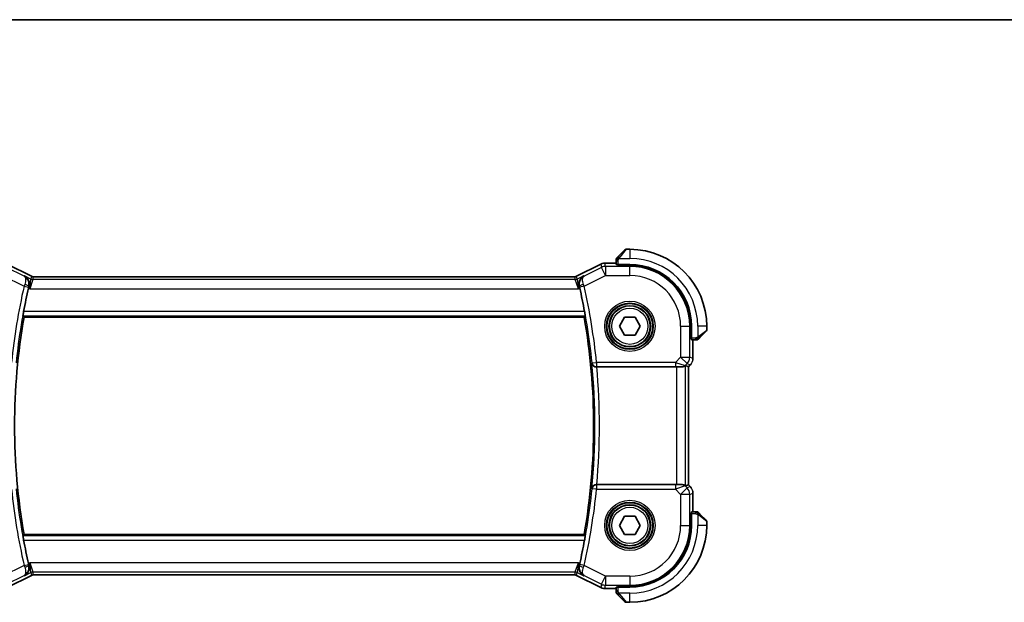
# Model space of a CAD drawing. Units: millimetres. Extents: x 0 to 2190, y 0 to 422.
# Drawn here: x 629 to 738, y 357 to 422 of the extents above; entities that cross this region are included whole.
import ezdxf

# ---------------------------------------------------------------- set-up
doc = ezdxf.new("R2010")
doc.units = ezdxf.units.MM
for name, color, linetype, lineweight in [('Border (ISO)', 7, 'Continuous', 35), ('Visible (ISO)', 7, 'Continuous', 35), ('Visible Narrow (ISO)', 7, 'Continuous', 25)]:
    doc.layers.add(name, color=color, linetype=linetype, lineweight=lineweight)

# ---------------------------------------------------------------- blocks, each defined once
blk = doc.blocks.new('図面枠 tk図枠')
at = {"layer": 'Border (ISO)'}
blk.add_line((14.5, 289), (405.5, 289), dxfattribs=at)

msp = doc.modelspace()

# ---------------------------------------------------------------- linework, layer by layer
at = {"layer": 'Visible (ISO)'}
for p, q in [((696.2929, 396.1303), (695.8758, 396.1303)), ((695.0407, 395.378), (695.7344, 396.0717)), ((627.4974, 394.4963), (630.1808, 393.1546)), ((690.4051, 393.1546), (693.0885, 394.4963)), ((693.0885, 394.4963), (693.0885, 394.4963)), ((693.5357, 394.6019), (693.5357, 394.6019)), ((693.5357, 394.6019), (694.7929, 394.6019)), ((694.7929, 394.8759), (694.7929, 394.4573)), ((696.2929, 394.4503), (694.9929, 394.4503)), ((694.9929, 394.3509), (694.9929, 394.4503)), ((696.2929, 394.3509), (694.9929, 394.3509)), ((695.0929, 394.4503), (695.0929, 394.3509)), ((630.1808, 393.1546), (630.1808, 393.1546)), ((630.4041, 393.1019), (630.4041, 393.1019)), ((630.4041, 393.1019), (690.1818, 393.1019)), ((690.1818, 393.1019), (690.1818, 393.1019)), ((690.4051, 393.1546), (690.4051, 393.1546)), ((629.3435, 388.6303), (691.2424, 388.6303)), ((695.1382, 387.6303), (695.7156, 388.6303)), ((695.7156, 388.6303), (696.8703, 388.6303)), ((696.8703, 388.6303), (697.4476, 387.6303)), ((695.7156, 386.6303), (695.1382, 387.6303)), ((697.4476, 387.6303), (696.8703, 386.6303)), ((703.0136, 386.3303), (703.0136, 387.6303)), ((703.1129, 386.3303), (703.1129, 387.6303)), ((704.7929, 387.2131), (704.7929, 387.6303)), ((696.8703, 386.6303), (695.7156, 386.6303)), ((703.0136, 386.4303), (703.1129, 386.4303)), ((703.1129, 386.3303), (703.0136, 386.3303)), ((704.7344, 387.0717), (704.0407, 386.378)), ((703.1199, 386.1303), (703.5386, 386.1303)), ((703.2645, 386.1303), (703.2645, 384.0562)), ((692.5981, 383.1303), (692.6156, 383.1303)), ((692.5981, 383.1303), (692.5981, 383.1303)), ((692.6156, 383.1303), (701.3346, 383.1303)), ((702.0413, 383.1303), (701.3346, 383.1303)), ((702.0413, 383.1303), (702.0524, 383.1303)), ((702.4425, 383.2755), (702.764, 383.1423)), ((702.7645, 383.1421), (702.764, 383.1423)), ((702.9717, 383.3492), (702.7645, 383.1421)), ((702.7645, 383.1421), (702.7645, 370.1185)), ((702.9717, 383.3492), (702.9717, 383.3492)), ((692.6156, 370.1303), (692.5981, 370.1303)), ((692.5981, 370.1303), (692.5981, 370.1303)), ((701.3346, 370.1303), (692.6156, 370.1303)), ((701.3346, 370.1303), (702.0413, 370.1303)), ((702.0524, 370.1303), (702.0413, 370.1303)), ((702.4425, 369.9852), (702.764, 370.1183)), ((702.7645, 370.1185), (702.764, 370.1183)), ((702.7645, 370.1185), (702.9717, 369.9114)), ((702.9717, 369.9114), (702.9717, 369.9114)), ((703.2645, 369.2044), (703.2645, 367.1303)), ((703.0136, 365.6303), (703.0136, 366.9303)), ((703.0136, 366.9303), (703.1129, 366.9303)), ((703.1129, 366.8303), (703.0136, 366.8303)), ((703.1129, 365.6303), (703.1129, 366.9303)), ((703.5386, 367.1303), (703.1199, 367.1303)), ((704.0407, 366.8826), (704.7344, 366.1889)), ((695.1382, 365.6303), (695.7156, 366.6303)), ((695.7156, 364.6303), (695.1382, 365.6303)), ((695.7156, 366.6303), (696.8703, 366.6303)), ((696.8703, 366.6303), (697.4476, 365.6303)), ((697.4476, 365.6303), (696.8703, 364.6303)), ((704.7929, 365.6303), (704.7929, 366.0475)), ((691.2424, 364.6303), (629.3435, 364.6303)), ((696.8703, 364.6303), (695.7156, 364.6303)), ((630.1808, 360.106), (627.4974, 358.7643)), ((630.1808, 360.106), (630.1808, 360.106)), ((630.4041, 360.1587), (630.4041, 360.1587)), ((690.1818, 360.1587), (630.4041, 360.1587)), ((690.1818, 360.1587), (690.1818, 360.1587)), ((690.4051, 360.106), (690.4051, 360.106)), ((693.0885, 358.7643), (690.4051, 360.106)), ((693.0885, 358.7643), (693.0885, 358.7643)), ((693.5357, 358.6587), (693.5357, 358.6587)), ((694.7929, 358.6587), (693.5357, 358.6587)), ((694.7929, 358.8033), (694.7929, 358.3847)), ((694.9929, 358.8103), (694.9929, 358.9097)), ((694.9929, 358.9097), (696.2929, 358.9097)), ((694.9929, 358.8103), (696.2929, 358.8103)), ((695.0929, 358.9097), (695.0929, 358.8103)), ((695.7344, 357.1889), (695.0407, 357.8826)), ((695.8758, 357.1303), (696.2929, 357.1303))]:
    msp.add_line(p, q, dxfattribs=at)
for centre in [(696.2929, 387.6303), (696.2929, 365.6303)]:
    msp.add_circle(centre, 2.25, dxfattribs=at)
for centre, radius, start, end in [((695.8758, 395.9303), 0.2, 90, 135), ((696.2929, 387.6303), 8.5, 0, 90), ((694.9929, 395.0475), 0.2, 157.5, 180), ((694.9929, 395.0475), 0.2, 135, 157.421915), ((696.2929, 387.6303), 6.82, 0, 90), ((696.2929, 387.6303), 6.7206, 0, 90), ((697.3554, 376.6303), 69.2196, 167.29618, 169.478356), ((623.2304, 376.6303), 69.2196, 10.521644, 12.70382), ((697.3554, 376.6303), 69.0625, 169.993747, 190.006253), ((623.2304, 376.6303), 69.0625, 349.993747, 10.006253), ((704.5929, 387.2131), 0.2, 315, 0), ((703.7101, 386.3303), 0.2, 270, 292.5), ((703.7101, 386.3303), 0.2, 292.5, 315), ((703.7101, 366.9303), 0.2, 67.5, 90), ((703.7101, 366.9303), 0.2, 45, 67.421915), ((696.2929, 365.6303), 6.82, 270, 0), ((696.2929, 365.6303), 8.5, 270, 0), ((696.2929, 365.6303), 6.7206, 270, 0), ((704.5929, 366.0475), 0.2, 0, 45), ((697.3554, 376.6303), 69.2196, 190.521644, 192.70382), ((623.2304, 376.6303), 69.2196, 347.29618, 349.478356), ((694.9929, 358.2131), 0.2, 180, 202.5), ((694.9929, 358.2131), 0.2, 202.5, 225), ((695.8758, 357.3303), 0.2, 225, 270)]:
    msp.add_arc(centre, radius, start, end, dxfattribs=at)
for centre, major_axis, start_param, end_param in [((694.9929, 394.4573), (0.2, 0), 3.14159265, 4.71238898), ((703.1199, 386.3303), (0, -0.2), 4.71238898, 6.28318531), ((703.1199, 366.9303), (0, -0.2), 3.14159265, 4.71238898), ((694.9929, 358.8033), (-0.2, 0), 4.71238898, 6.28318531)]:
    msp.add_ellipse(centre, major_axis=major_axis, ratio=0.03492077, start_param=start_param, end_param=end_param, dxfattribs=at)
for points, knots in [([(694.7929, 395.0475), (694.7929, 395.0475), (694.7929, 395.0475), (694.7929, 395.0472), (694.7929, 395.047), (694.7929, 395.0465), (694.7929, 395.0457), (694.7929, 395.0449), (694.7929, 395.0438), (694.7929, 395.0422), (694.7929, 395.0406), (694.7929, 395.0387), (694.7929, 395.0362), (694.7929, 395.0338), (694.7929, 395.0309), (694.7929, 395.0276), (694.7929, 395.0243), (694.7929, 395.0205), (694.7929, 395.0164), (694.7929, 395.0121), (694.7929, 395.0075), (694.7929, 395.0026)], [0, 0, 0, 0, 0.071870675, 0.071870675, 0.071870675, 0.142502949, 0.142502949, 0.142502949, 0.212568705, 0.212568705, 0.212568705, 0.282687692, 0.282687692, 0.282687692, 0.353484447, 0.353484447, 0.353484447, 0.42564648, 0.42564648, 0.42564648, 0.5, 0.5, 0.5, 0.5]), ([(694.7929, 395.0026), (694.7929, 394.9968), (694.7929, 394.9905), (694.7929, 394.9838), (694.7929, 394.9771), (694.7929, 394.9701), (694.7929, 394.9628), (694.7929, 394.9556), (694.7929, 394.9483), (694.7929, 394.9409), (694.7929, 394.9335), (694.7929, 394.9262), (694.7929, 394.9188), (694.7929, 394.9171), (694.7929, 394.9155), (694.7929, 394.9139), (694.7929, 394.9082), (694.7929, 394.9024), (694.7929, 394.8968), (694.7929, 394.8897), (694.7929, 394.8827), (694.7929, 394.8759)], [0.5, 0.5, 0.5, 0.5, 0.58502424, 0.58502424, 0.58502424, 0.669471814, 0.669471814, 0.669471814, 0.753247815, 0.753247815, 0.753247815, 0.836265221, 0.836265221, 0.836265221, 0.854434967, 0.854434967, 0.854434967, 0.91835525, 0.91835525, 0.91835525, 1, 1, 1, 1]), ([(694.9051, 395.2425), (694.8995, 395.2368), (694.8941, 395.2314), (694.8891, 395.2264), (694.8841, 395.2214), (694.8795, 395.2168), (694.8754, 395.2128), (694.8713, 395.2087), (694.8677, 395.2051), (694.8648, 395.2021), (694.8618, 395.1991), (694.8594, 395.1967), (694.8575, 395.1949), (694.8559, 395.1932), (694.8546, 395.192), (694.8537, 395.1911), (694.8527, 395.19), (694.8521, 395.1894), (694.8518, 395.1891), (694.8515, 395.1889), (694.8515, 395.1889), (694.8515, 395.1889)], [0.5, 0.5, 0.5, 0.5, 0.571724472, 0.571724472, 0.571724472, 0.6426242, 0.6426242, 0.6426242, 0.713360208, 0.713360208, 0.713360208, 0.784578216, 0.784578216, 0.784578216, 0.850494029, 0.850494029, 0.850494029, 0.928795564, 0.928795564, 0.928795564, 1, 1, 1, 1]), ([(695.0407, 395.378), (695.035, 395.3724), (695.0294, 395.3667), (695.0234, 395.3608), (695.0174, 395.3548), (695.0112, 395.3485), (695.0046, 395.342), (694.9981, 395.3354), (694.9912, 395.3286), (694.9842, 395.3216), (694.9773, 395.3146), (694.9701, 395.3075), (694.9631, 395.3004), (694.956, 395.2934), (694.949, 395.2864), (694.9423, 395.2797), (694.9356, 395.2729), (694.9291, 395.2665), (694.9229, 395.2603), (694.9167, 395.254), (694.9107, 395.2481), (694.9051, 395.2425)], [0, 0, 0, 0, 0.071275003, 0.071275003, 0.071275003, 0.142460654, 0.142460654, 0.142460654, 0.213640744, 0.213640744, 0.213640744, 0.284898994, 0.284898994, 0.284898994, 0.356320054, 0.356320054, 0.356320054, 0.427990515, 0.427990515, 0.427990515, 0.5, 0.5, 0.5, 0.5]), ([(693.0885, 394.4963), (693.1836, 394.5439), (693.2877, 394.5763), (693.4402, 394.5984), (693.488, 394.6019), (693.5357, 394.6019)], [0, 0, 0, 0, 0.0318975997, 0.0318975997, 0.0462072468, 0.0462072468, 0.0462072468, 0.0462072468]), ([(629.388, 393.191), (629.3889, 393.1905), (629.3898, 393.19), (629.474, 393.1436), (629.5519, 393.0838), (629.6894, 392.9407), (629.7503, 392.8563), (629.8638, 392.6278), (629.8941, 392.4925), (629.9093, 392.2687), (629.9025, 392.1628), (629.8774, 392.0565)], [-0.134558775, -0.134558775, -0.134558775, -0.134558775, -0.134226087, -0.134226087, -0.104396217, -0.104396217, -0.074718763, -0.074718763, -0.033446171, -0.033446171, 0, 0, 0, 0]), ([(630.1808, 393.1546), (630.2283, 393.1308), (630.2803, 393.1146), (630.3564, 393.1036), (630.3803, 393.1019), (630.4041, 393.1019)], [0, 0, 0, 0, 0.0159323244, 0.0159323244, 0.0230709245, 0.0230709245, 0.0230709245, 0.0230709245]), ([(690.1818, 393.1019), (690.2349, 393.1019), (690.2887, 393.1106), (690.3617, 393.1348), (690.3838, 393.1439), (690.4051, 393.1546)], [0, 0, 0, 0, 0.0159323244, 0.0159323244, 0.0230709245, 0.0230709245, 0.0230709245, 0.0230709245]), ([(691.1979, 393.191), (691.197, 393.1905), (691.1961, 393.19), (691.1118, 393.1436), (691.0339, 393.0837), (690.8964, 392.9406), (690.8354, 392.8561), (690.722, 392.6275), (690.6917, 392.4922), (690.6766, 392.2685), (690.6834, 392.1627), (690.7085, 392.0565)], [-0.00046028, -0.00046028, -0.00046028, -0.00046028, 0, 0, 0.041291616, 0.041291616, 0.082372099, 0.082372099, 0.139438498, 0.139438498, 0.185622062, 0.185622062, 0.185622062, 0.185622062]), ([(629.2259, 388.7706), (629.2241, 388.7726), (629.2243, 388.7857), (629.229, 388.8356), (629.234, 388.8744), (629.247, 388.9639), (629.2559, 389.0206), (629.2766, 389.1431), (629.2882, 389.2088), (629.2997, 389.2703)], [-0.3025958665, -0.3025958665, -0.3025958665, -0.3025958665, -0.2851524793, -0.2851524793, -0.2662762646, -0.2662762646, -0.2472210465, -0.2472210465, -0.2284898317, -0.2284898317, -0.2284898317, -0.2284898317]), ([(691.2862, 389.2703), (691.2977, 389.2088), (691.3093, 389.1431), (691.33, 389.0206), (691.3389, 388.9639), (691.3519, 388.8744), (691.3569, 388.8356), (691.3616, 388.7857), (691.3617, 388.7726), (691.36, 388.7706)], [-0.0755388623, -0.0755388623, -0.0755388623, -0.0755388623, -0.0568076475, -0.0568076475, -0.0377524294, -0.0377524294, -0.0188762147, -0.0188762147, -0.0014328275, -0.0014328275, -0.0014328275, -0.0014328275]), ([(703.9046, 386.242), (703.9126, 386.2499), (703.9212, 386.2586), (703.9306, 386.2679), (703.9396, 386.277), (703.9493, 386.2867), (703.9595, 386.2969), (703.969, 386.3064), (703.9787, 386.316), (703.988, 386.3254), (703.9975, 386.3349), (704.0067, 386.3441), (704.0155, 386.3529), (704.0244, 386.3617), (704.0328, 386.3701), (704.0407, 386.378)], [0.5, 0.5, 0.5, 0.5, 0.605247725, 0.605247725, 0.605247725, 0.707891002, 0.707891002, 0.707891002, 0.804148575, 0.804148575, 0.804148575, 0.902074288, 0.902074288, 0.902074288, 1, 1, 1, 1]), ([(703.5386, 386.1303), (703.5466, 386.1303), (703.5548, 386.1303), (703.5635, 386.1303), (703.572, 386.1303), (703.5809, 386.1303), (703.5899, 386.1303), (703.599, 386.1303), (703.6081, 386.1303), (703.6169, 386.1303), (703.6259, 386.1303), (703.6344, 386.1303), (703.6424, 386.1303), (703.6506, 386.1303), (703.6581, 386.1303), (703.6649, 386.1303)], [0, 0, 0, 0, 0.100267749, 0.100267749, 0.100267749, 0.198470645, 0.198470645, 0.198470645, 0.296516219, 0.296516219, 0.296516219, 0.396280778, 0.396280778, 0.396280778, 0.5, 0.5, 0.5, 0.5]), ([(703.6649, 386.1303), (703.6764, 386.1303), (703.6862, 386.1303), (703.6935, 386.1303), (703.7006, 386.1303), (703.7052, 386.1303), (703.7076, 386.1303), (703.7079, 386.1303), (703.7081, 386.1303), (703.7083, 386.1303), (703.71, 386.1303), (703.7101, 386.1303), (703.7101, 386.1303)], [0.5, 0.5, 0.5, 0.5, 0.669989404, 0.669989404, 0.669989404, 0.836566079, 0.836566079, 0.836566079, 0.856225759, 0.856225759, 0.856225759, 1, 1, 1, 1]), ([(703.8515, 386.1889), (703.8516, 386.1889), (703.8516, 386.189), (703.8545, 386.1919), (703.8573, 386.1947), (703.8629, 386.2003), (703.8712, 386.2086), (703.8801, 386.2175), (703.8921, 386.2294), (703.9046, 386.242)], [0, 0, 0, 0, 0.164645555, 0.164645555, 0.164645555, 0.326856301, 0.326856301, 0.326856301, 0.5, 0.5, 0.5, 0.5]), ([(692.0834, 383.5801), (692.0835, 383.5793), (692.0836, 383.5785), (692.0912, 383.5252), (692.1074, 383.4727), (692.1564, 383.3737), (692.1893, 383.3262), (692.285, 383.2298), (692.3426, 383.196), (692.4223, 383.1609), (692.4557, 383.1498), (692.5255, 383.1345), (692.5614, 383.1303), (692.5981, 383.1303)], [-0.000352475, -0.000352475, -0.000352475, -0.000352475, 0, 0, 0.022729769, 0.022729769, 0.045043544, 0.045043544, 0.073849522, 0.073849522, 0.092208832, 0.092208832, 0.110288389, 0.110288389, 0.110288389, 0.110288389]), ([(702.4425, 383.2755), (702.4423, 383.2755), (702.4421, 383.2756), (702.4419, 383.2756), (702.4357, 383.2756), (702.4053, 383.2488), (702.2993, 383.1846), (702.2236, 383.1499), (702.109, 383.1327), (702.0815, 383.1304), (702.0524, 383.1303)], [-0.0014387441, -0.0014387441, -0.0014387441, -0.0014387441, 0, 0, 0, 0.0374884433, 0.0374884433, 0.0749768867, 0.0749768867, 0.085276788, 0.085276788, 0.085276788, 0.085276788]), ([(703.0924, 383.4964), (703.0861, 383.4869), (703.0795, 383.4775), (703.0424, 383.426), (703.0085, 383.386), (702.9716, 383.3492)], [0.0591663439, 0.0591663439, 0.0591663439, 0.0591663439, 0.0625973762, 0.0625973762, 0.0782169653, 0.0782169653, 0.0782169653, 0.0782169653]), ([(692.5981, 370.1303), (692.5616, 370.1303), (692.5257, 370.1262), (692.4562, 370.111), (692.4229, 370.0999), (692.343, 370.0649), (692.2855, 370.0312), (692.1897, 369.935), (692.1566, 369.8873), (692.1075, 369.7882), (692.0912, 369.7355), (692.0836, 369.6821), (692.0835, 369.6813), (692.0834, 369.6805)], [0, 0, 0, 0, 0.0109694853, 0.0109694853, 0.0221082399, 0.0221082399, 0.0397163894, 0.0397163894, 0.0534437665, 0.0534437665, 0.0674280824, 0.0674280824, 0.0676444273, 0.0676444273, 0.0676444273, 0.0676444273]), ([(702.0524, 370.1303), (702.0815, 370.1302), (702.109, 370.1279), (702.2236, 370.1107), (702.2993, 370.076), (702.4053, 370.0118), (702.4357, 369.985), (702.4421, 369.985), (702.4423, 369.9851), (702.4425, 369.9851)], [0.2442746776, 0.2442746776, 0.2442746776, 0.2442746776, 0.2545745789, 0.2545745789, 0.2920630222, 0.2920630222, 0.3295514656, 0.3295514656, 0.3309902097, 0.3309902097, 0.3309902097, 0.3309902097]), ([(703.2458, 369.3939), (703.2481, 369.3826), (703.2501, 369.3713), (703.2602, 369.3087), (703.2645, 369.2564), (703.2645, 369.2044)], [0.0591663439, 0.0591663439, 0.0591663439, 0.0591663439, 0.0625973762, 0.0625973762, 0.0782169653, 0.0782169653, 0.0782169653, 0.0782169653]), ([(703.6652, 367.1303), (703.6594, 367.1303), (703.6531, 367.1303), (703.6464, 367.1303), (703.6397, 367.1303), (703.6327, 367.1303), (703.6255, 367.1303), (703.6183, 367.1303), (703.6109, 367.1303), (703.6035, 367.1303), (703.5962, 367.1303), (703.5888, 367.1303), (703.5814, 367.1303), (703.5798, 367.1303), (703.5782, 367.1303), (703.5765, 367.1303), (703.5708, 367.1303), (703.5651, 367.1303), (703.5595, 367.1303), (703.5523, 367.1303), (703.5453, 367.1303), (703.5386, 367.1303)], [0.5, 0.5, 0.5, 0.5, 0.58502424, 0.58502424, 0.58502424, 0.669471814, 0.669471814, 0.669471814, 0.753247815, 0.753247815, 0.753247815, 0.836265221, 0.836265221, 0.836265221, 0.854434967, 0.854434967, 0.854434967, 0.91835525, 0.91835525, 0.91835525, 1, 1, 1, 1]), ([(703.7101, 367.1303), (703.7101, 367.1303), (703.7101, 367.1303), (703.7099, 367.1303), (703.7096, 367.1303), (703.7092, 367.1303), (703.7084, 367.1303), (703.7076, 367.1303), (703.7064, 367.1303), (703.7049, 367.1303), (703.7033, 367.1303), (703.7013, 367.1303), (703.6989, 367.1303), (703.6964, 367.1303), (703.6935, 367.1303), (703.6903, 367.1303), (703.6869, 367.1303), (703.6831, 367.1303), (703.679, 367.1303), (703.6748, 367.1303), (703.6701, 367.1303), (703.6652, 367.1303)], [0, 0, 0, 0, 0.071870675, 0.071870675, 0.071870675, 0.142502949, 0.142502949, 0.142502949, 0.212568705, 0.212568705, 0.212568705, 0.282687692, 0.282687692, 0.282687692, 0.353484447, 0.353484447, 0.353484447, 0.42564648, 0.42564648, 0.42564648, 0.5, 0.5, 0.5, 0.5]), ([(703.9051, 367.0182), (703.8995, 367.0238), (703.8941, 367.0292), (703.8891, 367.0342), (703.8841, 367.0392), (703.8795, 367.0438), (703.8754, 367.0479), (703.8713, 367.0519), (703.8677, 367.0555), (703.8648, 367.0585), (703.8618, 367.0615), (703.8594, 367.0639), (703.8575, 367.0657), (703.8559, 367.0674), (703.8546, 367.0686), (703.8537, 367.0695), (703.8527, 367.0706), (703.8521, 367.0712), (703.8518, 367.0715), (703.8515, 367.0717), (703.8515, 367.0717), (703.8515, 367.0717)], [0.5, 0.5, 0.5, 0.5, 0.571724472, 0.571724472, 0.571724472, 0.6426242, 0.6426242, 0.6426242, 0.713360208, 0.713360208, 0.713360208, 0.784578216, 0.784578216, 0.784578216, 0.850494029, 0.850494029, 0.850494029, 0.928795564, 0.928795564, 0.928795564, 1, 1, 1, 1]), ([(704.0407, 366.8826), (704.035, 366.8882), (704.0294, 366.8939), (704.0234, 366.8999), (704.0174, 366.9058), (704.0112, 366.9121), (704.0046, 366.9186), (703.9981, 366.9252), (703.9912, 366.932), (703.9842, 366.939), (703.9773, 366.946), (703.9701, 366.9531), (703.9631, 366.9602), (703.956, 366.9672), (703.949, 366.9742), (703.9423, 366.9809), (703.9356, 366.9877), (703.9291, 366.9941), (703.9229, 367.0003), (703.9167, 367.0066), (703.9107, 367.0125), (703.9051, 367.0182)], [0, 0, 0, 0, 0.071275003, 0.071275003, 0.071275003, 0.142460654, 0.142460654, 0.142460654, 0.213640744, 0.213640744, 0.213640744, 0.284898994, 0.284898994, 0.284898994, 0.356320054, 0.356320054, 0.356320054, 0.427990515, 0.427990515, 0.427990515, 0.5, 0.5, 0.5, 0.5]), ([(629.2997, 363.9903), (629.2882, 364.0518), (629.2766, 364.1175), (629.2559, 364.24), (629.247, 364.2967), (629.234, 364.3862), (629.229, 364.425), (629.2243, 364.4749), (629.2241, 364.488), (629.2259, 364.49)], [-0.0755388623, -0.0755388623, -0.0755388623, -0.0755388623, -0.0568076475, -0.0568076475, -0.0377524294, -0.0377524294, -0.0188762147, -0.0188762147, -0.0014328275, -0.0014328275, -0.0014328275, -0.0014328275]), ([(691.36, 364.49), (691.3617, 364.488), (691.3616, 364.4749), (691.3569, 364.425), (691.3519, 364.3862), (691.3389, 364.2967), (691.33, 364.24), (691.3093, 364.1175), (691.2977, 364.0518), (691.2862, 363.9903)], [-0.3025958665, -0.3025958665, -0.3025958665, -0.3025958665, -0.2851524793, -0.2851524793, -0.2662762646, -0.2662762646, -0.2472210465, -0.2472210465, -0.2284898317, -0.2284898317, -0.2284898317, -0.2284898317]), ([(629.388, 360.0696), (629.3889, 360.0701), (629.3898, 360.0706), (629.474, 360.117), (629.552, 360.1769), (629.6895, 360.32), (629.7505, 360.4045), (629.8639, 360.6331), (629.8942, 360.7684), (629.9093, 360.9921), (629.9024, 361.0979), (629.8774, 361.2041)], [-0.00046028, -0.00046028, -0.00046028, -0.00046028, 0, 0, 0.041291616, 0.041291616, 0.082372099, 0.082372099, 0.139438496, 0.139438496, 0.185622059, 0.185622059, 0.185622059, 0.185622059]), ([(691.1979, 360.0696), (691.197, 360.0701), (691.1961, 360.0706), (691.1119, 360.117), (691.034, 360.1768), (690.8965, 360.3199), (690.8356, 360.4043), (690.7221, 360.6328), (690.6918, 360.7681), (690.6766, 360.9919), (690.6834, 361.0978), (690.7085, 361.2041)], [-0.134558775, -0.134558775, -0.134558775, -0.134558775, -0.134226087, -0.134226087, -0.104396217, -0.104396217, -0.074718763, -0.074718763, -0.033446171, -0.033446171, 0, 0, 0, 0]), ([(630.4041, 360.1587), (630.351, 360.1587), (630.2972, 360.15), (630.2242, 360.1258), (630.2021, 360.1167), (630.1808, 360.106)], [0, 0, 0, 0, 0.0159323244, 0.0159323244, 0.0230709245, 0.0230709245, 0.0230709245, 0.0230709245]), ([(690.4051, 360.106), (690.3576, 360.1298), (690.3056, 360.146), (690.2295, 360.157), (690.2056, 360.1587), (690.1818, 360.1587)], [0, 0, 0, 0, 0.0159323244, 0.0159323244, 0.0230709245, 0.0230709245, 0.0230709245, 0.0230709245]), ([(693.5357, 358.6587), (693.4294, 358.6587), (693.3217, 358.6763), (693.1755, 358.7247), (693.1312, 358.743), (693.0885, 358.7643)], [0, 0, 0, 0, 0.0318975997, 0.0318975997, 0.0462072468, 0.0462072468, 0.0462072468, 0.0462072468]), ([(694.7929, 358.3847), (694.7929, 358.3767), (694.7929, 358.3684), (694.7929, 358.3598), (694.7929, 358.3513), (694.7929, 358.3424), (694.7929, 358.3333), (694.7929, 358.3243), (694.7929, 358.3151), (694.7929, 358.3063), (694.7929, 358.2974), (694.7929, 358.2888), (694.7929, 358.2809), (694.7929, 358.2726), (694.7929, 358.2651), (694.7929, 358.2584)], [0, 0, 0, 0, 0.100267749, 0.100267749, 0.100267749, 0.198470645, 0.198470645, 0.198470645, 0.296516219, 0.296516219, 0.296516219, 0.396280778, 0.396280778, 0.396280778, 0.5, 0.5, 0.5, 0.5]), ([(694.7929, 358.2584), (694.7929, 358.2469), (694.7929, 358.237), (694.7929, 358.2298), (694.7929, 358.2227), (694.7929, 358.2181), (694.7929, 358.2157), (694.7929, 358.2154), (694.7929, 358.2151), (694.7929, 358.2149), (694.7929, 358.2133), (694.7929, 358.2132), (694.7929, 358.2131)], [0.5, 0.5, 0.5, 0.5, 0.669989404, 0.669989404, 0.669989404, 0.836566079, 0.836566079, 0.836566079, 0.856225759, 0.856225759, 0.856225759, 1, 1, 1, 1]), ([(694.8515, 358.0717), (694.8516, 358.0717), (694.8516, 358.0716), (694.8545, 358.0687), (694.8573, 358.0659), (694.8629, 358.0603), (694.8712, 358.052), (694.8801, 358.0431), (694.8921, 358.0312), (694.9046, 358.0186)], [0, 0, 0, 0, 0.164645555, 0.164645555, 0.164645555, 0.326856301, 0.326856301, 0.326856301, 0.5, 0.5, 0.5, 0.5]), ([(694.9046, 358.0186), (694.9126, 358.0107), (694.9212, 358.002), (694.9306, 357.9927), (694.9396, 357.9836), (694.9493, 357.9739), (694.9595, 357.9637), (694.969, 357.9542), (694.9787, 357.9446), (694.988, 357.9352), (694.9975, 357.9257), (695.0067, 357.9165), (695.0155, 357.9077), (695.0244, 357.8989), (695.0328, 357.8905), (695.0407, 357.8826)], [0.5, 0.5, 0.5, 0.5, 0.605247725, 0.605247725, 0.605247725, 0.707891002, 0.707891002, 0.707891002, 0.804148575, 0.804148575, 0.804148575, 0.902074288, 0.902074288, 0.902074288, 1, 1, 1, 1])]:
    msp.add_open_spline(points, degree=3, knots=knots, dxfattribs=at)
for points, degree in [([(629.8774, 392.0565), (629.8612, 391.9881), (629.8453, 391.9191), (629.8303, 391.8525)], 3), ([(690.7556, 391.8525), (690.7406, 391.9191), (690.7247, 391.9881), (690.7085, 392.0565)], 3), ([(629.3435, 388.6303), (629.2847, 388.7004), (629.2259, 388.7706)], 2), ([(691.36, 388.7706), (691.3012, 388.7004), (691.2424, 388.6303)], 2), ([(703.2645, 384.0562), (703.2645, 383.9971), (703.2589, 383.9376), (703.2481, 383.8791)], 3), ([(702.9716, 369.9114), (703.0135, 369.8696), (703.0516, 369.8235), (703.0853, 369.7745)], 3), ([(629.2259, 364.49), (629.2847, 364.5602), (629.3435, 364.6303)], 2), ([(691.2424, 364.6303), (691.3012, 364.5602), (691.36, 364.49)], 2), ([(629.8303, 361.4081), (629.8453, 361.3415), (629.8612, 361.2725), (629.8774, 361.2041)], 3), ([(690.7085, 361.2041), (690.7247, 361.2725), (690.7406, 361.3415), (690.7556, 361.4081)], 3)]:
    msp.add_open_spline(points, degree=degree, dxfattribs=at)
at = {"layer": 'Visible Narrow (ISO)'}
for p, q in [((695.8758, 396.1303), (695.1821, 395.2632)), ((696.2929, 396.1303), (696.2929, 395.1303)), ((695.087, 395.1303), (696.2929, 395.1303)), ((629.3478, 393.172), (627.413, 394.1394)), ((627.4971, 394.4959), (630.1806, 393.1541)), ((690.4053, 393.1541), (693.0887, 394.4959)), ((693.1729, 394.1394), (691.2381, 393.172)), ((693.0885, 394.4963), (693.0887, 394.4959)), ((693.0887, 394.4959), (693.1729, 394.1394)), ((693.6198, 393.2456), (693.1729, 394.1394)), ((693.5357, 394.6019), (693.5357, 394.6014)), ((693.5357, 394.6014), (694.7929, 394.6014)), ((693.6198, 394.245), (693.5357, 394.6014)), ((696.2929, 394.245), (693.6198, 394.245)), ((693.6198, 394.245), (693.6198, 393.2456)), ((694.7929, 394.8759), (694.8515, 394.8759)), ((694.8515, 394.8759), (694.9929, 394.8759)), ((694.9929, 394.4503), (694.9929, 394.8759)), ((695.2929, 394.3509), (695.2929, 394.4503)), ((696.2929, 394.3509), (696.2929, 394.245)), ((696.2929, 393.2456), (696.2929, 394.245)), ((626.966, 393.2456), (629.3455, 392.0559)), ((629.388, 393.191), (629.3478, 393.172)), ((630.1047, 392.8326), (629.388, 393.191)), ((629.9743, 391.7805), (630.1047, 392.8326)), ((630.1806, 393.1541), (630.1047, 392.8326)), ((630.1808, 393.1546), (630.1806, 393.1541)), ((630.3282, 392.7799), (630.4041, 393.1014)), ((630.4041, 393.1019), (630.4041, 393.1014)), ((630.4041, 393.1014), (690.1818, 393.1014)), ((690.1818, 393.1019), (690.1818, 393.1014)), ((690.1818, 393.1014), (690.2577, 392.7799)), ((690.4051, 393.1546), (690.4053, 393.1541)), ((690.4812, 392.8326), (690.4053, 393.1541)), ((691.1979, 393.191), (690.4812, 392.8326)), ((690.4812, 392.8326), (690.6116, 391.7805)), ((691.2381, 393.172), (691.1979, 393.191)), ((691.2404, 392.0559), (693.6198, 393.2456)), ((693.6198, 393.2456), (696.2929, 393.2456)), ((629.3455, 392.0559), (629.8328, 391.9453)), ((629.8303, 391.8525), (629.9743, 391.7805)), ((629.8562, 392.0467), (629.8774, 392.0565)), ((630.3282, 392.7799), (629.9743, 391.7805)), ((629.9743, 391.7805), (690.6116, 391.7805)), ((690.2577, 392.7799), (630.3282, 392.7799)), ((690.6116, 391.7805), (690.2577, 392.7799)), ((690.6116, 391.7805), (690.7556, 391.8525)), ((690.7085, 392.0565), (690.7297, 392.0467)), ((691.2404, 392.0559), (690.7531, 391.9453)), ((629.2259, 388.7706), (691.36, 388.7706)), ((691.2862, 389.2703), (629.2997, 389.2703)), ((701.9082, 387.6303), (701.9082, 384.2039)), ((701.9082, 387.6303), (702.9076, 387.6303)), ((703.0136, 387.6303), (702.9076, 387.6303)), ((702.9076, 384.2039), (702.9076, 387.6303)), ((703.7929, 387.6303), (703.7929, 386.4243)), ((704.7929, 387.6303), (703.7929, 387.6303)), ((703.1129, 386.6303), (703.0136, 386.6303)), ((703.5386, 386.3303), (703.1129, 386.3303)), ((703.5386, 386.3303), (703.5386, 386.1889)), ((703.9258, 386.5194), (704.7929, 387.2131)), ((703.264, 386.1303), (703.264, 384.0562)), ((703.5386, 386.1889), (703.5386, 386.1303)), ((701.9082, 384.2039), (701.3346, 383.6303)), ((702.6149, 383.4972), (701.9082, 384.2039)), ((701.9082, 384.2039), (702.9076, 384.2039)), ((703.264, 384.0562), (702.9076, 384.2039)), ((692.1185, 383.5801), (692.0834, 383.5801)), ((692.1185, 383.5801), (692.6156, 383.6303)), ((701.3346, 383.6303), (692.6156, 383.6303)), ((692.6156, 383.6303), (692.6156, 383.1303)), ((701.3346, 383.6303), (701.3346, 383.1303)), ((701.3346, 383.6303), (702.3946, 383.277)), ((701.4431, 383.1303), (701.4431, 370.1303)), ((702.3946, 383.277), (702.6149, 383.4972)), ((702.3946, 383.277), (702.444, 383.277)), ((702.4425, 369.9851), (702.4425, 383.2755)), ((702.6149, 383.4972), (702.9713, 383.3496)), ((702.9713, 383.3496), (702.764, 383.1423)), ((702.764, 383.1423), (702.764, 370.1183)), ((702.9717, 383.3492), (702.9713, 383.3496)), ((703.2645, 384.0562), (703.264, 384.0562)), ((692.6156, 370.1303), (692.6156, 369.6303)), ((701.3346, 370.1303), (701.3346, 369.6303)), ((702.3946, 369.9836), (701.3346, 369.6303)), ((702.3946, 369.9836), (702.444, 369.9836)), ((702.6149, 369.7634), (702.3946, 369.9836)), ((702.764, 370.1183), (702.9713, 369.911)), ((692.0834, 369.6805), (692.1185, 369.6805)), ((692.6156, 369.6303), (692.1185, 369.6805)), ((692.6156, 369.6303), (701.3346, 369.6303)), ((701.3346, 369.6303), (701.9082, 369.0567)), ((701.9082, 369.0567), (702.6149, 369.7634)), ((701.9082, 369.0567), (701.9082, 365.6303)), ((702.9076, 369.0567), (701.9082, 369.0567)), ((702.9713, 369.911), (702.6149, 369.7634)), ((702.9076, 369.0567), (703.264, 369.2044)), ((702.9076, 365.6303), (702.9076, 369.0567)), ((702.9717, 369.9114), (702.9713, 369.911)), ((703.2645, 369.2044), (703.264, 369.2044)), ((703.264, 369.2044), (703.264, 367.1303)), ((703.1129, 366.9303), (703.5386, 366.9303)), ((703.5386, 367.1303), (703.5386, 367.0717)), ((703.5386, 367.0717), (703.5386, 366.9303)), ((703.7929, 366.8363), (703.7929, 365.6303)), ((704.7929, 366.0475), (703.9258, 366.7412)), ((701.9082, 365.6303), (702.9076, 365.6303)), ((703.0136, 365.6303), (702.9076, 365.6303)), ((703.0136, 366.6303), (703.1129, 366.6303)), ((704.7929, 365.6303), (703.7929, 365.6303)), ((691.36, 364.49), (629.2259, 364.49)), ((629.2997, 363.9903), (691.2862, 363.9903)), ((629.3455, 361.2047), (629.8328, 361.3153)), ((629.9743, 361.4801), (629.8303, 361.4081)), ((690.6116, 361.4801), (629.9743, 361.4801)), ((629.9743, 361.4801), (630.3282, 360.4807)), ((630.1047, 360.428), (629.9743, 361.4801)), ((690.2577, 360.4807), (690.6116, 361.4801)), ((690.6116, 361.4801), (690.4812, 360.428)), ((690.7556, 361.4081), (690.6116, 361.4801)), ((691.2404, 361.2047), (690.7531, 361.3153)), ((629.3455, 361.2047), (626.966, 360.015)), ((629.388, 360.0696), (630.1047, 360.428)), ((629.8774, 361.2041), (629.8562, 361.2139)), ((630.1047, 360.428), (630.1806, 360.1065)), ((630.3282, 360.4807), (690.2577, 360.4807)), ((630.4041, 360.1592), (630.3282, 360.4807)), ((690.2577, 360.4807), (690.1818, 360.1592)), ((690.4053, 360.1065), (690.4812, 360.428)), ((690.4812, 360.428), (691.1979, 360.0696)), ((690.7297, 361.2139), (690.7085, 361.2041)), ((693.6198, 360.015), (691.2404, 361.2047)), ((627.413, 359.1212), (629.3478, 360.0886)), ((630.1806, 360.1065), (627.4971, 358.7647)), ((629.3478, 360.0886), (629.388, 360.0696)), ((630.1808, 360.106), (630.1806, 360.1065)), ((630.4041, 360.1587), (630.4041, 360.1592)), ((690.1818, 360.1592), (630.4041, 360.1592)), ((690.1818, 360.1587), (690.1818, 360.1592)), ((690.4051, 360.106), (690.4053, 360.1065)), ((693.0887, 358.7647), (690.4053, 360.1065)), ((691.1979, 360.0696), (691.2381, 360.0886)), ((691.2381, 360.0886), (693.1729, 359.1212)), ((693.1729, 359.1212), (693.0887, 358.7647)), ((693.1729, 359.1212), (693.6198, 360.015)), ((696.2929, 360.015), (693.6198, 360.015)), ((693.6198, 360.015), (693.6198, 359.0157)), ((696.2929, 360.015), (696.2929, 359.0157)), ((693.0885, 358.7643), (693.0887, 358.7647)), ((693.5357, 358.6592), (693.6198, 359.0157)), ((693.5357, 358.6587), (693.5357, 358.6592)), ((694.7929, 358.6592), (693.5357, 358.6592)), ((693.6198, 359.0157), (696.2929, 359.0157)), ((694.8515, 358.3847), (694.7929, 358.3847)), ((694.9929, 358.3847), (694.8515, 358.3847)), ((694.9929, 358.3847), (694.9929, 358.8103)), ((696.2929, 358.1303), (695.087, 358.1303)), ((695.1821, 357.9974), (695.8758, 357.1303)), ((695.2929, 358.8103), (695.2929, 358.9097)), ((696.2929, 358.9097), (696.2929, 359.0157)), ((696.2929, 357.1303), (696.2929, 358.1303))]:
    msp.add_line(p, q, dxfattribs=at)
for centre, radius in [((696.2929, 387.6303), 2.7804), ((696.2929, 387.6303), 2.5806), ((696.2929, 387.6303), 2.5067), ((696.2929, 387.6303), 2.3069), ((696.2929, 387.6303), 2), ((696.2929, 365.6303), 2.7804), ((696.2929, 365.6303), 2.5806), ((696.2929, 365.6303), 2.5067), ((696.2929, 365.6303), 2.3069), ((696.2929, 365.6303), 2)]:
    msp.add_circle(centre, radius, dxfattribs=at)
for centre, radius, start, end in [((696.2929, 387.6303), 7.5, 0, 90), ((696.2929, 387.6303), 6.6147, 0, 90), ((696.2929, 387.6303), 5.6153, 0, 90), ((697.3554, 376.6303), 69.7374, 167.220775, 174.239146), ((697.3554, 376.6303), 69.2377, 167.220775, 174.239146), ((623.2304, 376.6303), 69.2377, 5.760854, 12.779225), ((623.2304, 376.6303), 69.7374, 5.760854, 12.779225), ((623.2304, 376.6303), 69.2028, 354.23625, 5.76375), ((623.2304, 376.6303), 69.7025, 354.649194, 5.350806), ((697.3554, 376.6303), 69.7374, 185.760854, 192.779225), ((697.3554, 376.6303), 69.2377, 185.760854, 192.779225), ((623.2304, 376.6303), 69.2377, 347.220775, 354.239146), ((623.2304, 376.6303), 69.7374, 347.220775, 354.239146), ((696.2929, 365.6303), 7.5, 270, 0), ((696.2929, 365.6303), 5.6153, 270, 0), ((696.2929, 365.6303), 6.6147, 270, 0)]:
    msp.add_arc(centre, radius, start, end, dxfattribs=at)
for centre, major_axis, ratio, start_param, end_param in [((695.1821, 395.2366), (-0.1414, 0.1414), 0.09436962, 5.54483263, 6.28318531), ((695.1821, 395.2366), (0.1414, -0.1414), 0.09436962, 1.6648873, 2.40323997), ((693.5357, 393.6018), (0.9732, 0.2298), 0.99961423, 1.33911633, 1.80247633), ((693.6198, 393.2456), (-0.9732, -0.2298), 0.99935691, 4.48070898, 4.94406898), ((630.3282, 393.2796), (-0.4866, 0.1149), 0.99935691, 1.33911633, 1.80247633), ((630.4045, 393.6027), (-0.1152, -0.4879), 0.99730523, 6.05150531, 6.51486531), ((690.1814, 393.6027), (0.1152, -0.4879), 0.99730523, 6.05150531, 6.51486531), ((690.2577, 393.2796), (-0.4866, -0.1149), 0.99935691, 1.33911633, 1.80247633), ((629.3661, 392.0485), (-0.3398, -0.9558), 0.02163081, 4.50867982, 4.71235597), ((629.3691, 392.1579), (0.4866, -0.1148), 0.19847819, 0.03561543, 1.52393229), ((629.8542, 391.9405), (0.1151, 0.5075), 0.04224943, 1.36963127, 1.57086099), ((691.2168, 392.1579), (-0.4866, -0.1148), 0.19847819, 4.75925301, 6.24756987), ((690.7317, 391.9405), (0.1151, -0.5075), 0.04224943, 1.57073166, 1.77196138), ((691.2198, 392.0485), (-0.3398, 0.9558), 0.02163081, 4.71242199, 4.91609814), ((703.8992, 386.5194), (0.1414, -0.1414), 0.09436962, 0.73835268, 1.47670536), ((703.8992, 386.5194), (0.1414, -0.1414), 0.09436962, 0, 0.73835268), ((701.9082, 384.2039), (0.3827, 0.9239), 0.99928642, 4.31994221, 5.10483575), ((692.6156, 383.6303), (0, -0.5), 0.99938463, 4.81287339, 6.28318531), ((702.0413, 383.6303), (0, -0.5), 0.99878277, 0, 0.78600715), ((702.2644, 384.0563), (-0.3827, -0.9239), 0.99957195, 1.17834956, 1.96324309), ((692.6156, 369.6303), (0, 0.5), 0.99938463, 0, 1.47031192), ((702.0413, 369.6303), (0, 0.5), 0.99878277, 5.49717816, 6.28318531), ((701.9082, 369.0567), (-0.3827, 0.9239), 0.99928642, 4.31994221, 5.10483575), ((702.2644, 369.2043), (0.3827, -0.9239), 0.99957195, 1.17834956, 1.96324309), ((703.8992, 366.7412), (-0.1414, -0.1414), 0.09436962, 1.6648873, 2.40323997), ((703.8992, 366.7412), (0.1414, 0.1414), 0.09436962, 5.54483263, 6.28318531), ((629.8542, 361.3201), (-0.1151, 0.5075), 0.04224943, 1.57073166, 1.77196138), ((690.7317, 361.3201), (-0.1151, -0.5075), 0.04224943, 1.36963127, 1.57086099), ((629.3661, 361.2121), (0.3398, -0.9558), 0.02163081, 4.71242199, 4.91609814), ((629.3691, 361.1027), (0.4866, 0.1148), 0.19847819, 4.75925301, 6.24756987), ((630.3282, 359.981), (0.4866, 0.1149), 0.99935691, 1.33911633, 1.80247633), ((690.2577, 359.981), (0.4866, -0.1149), 0.99935691, 1.33911633, 1.80247633), ((691.2168, 361.1027), (-0.4866, 0.1148), 0.19847819, 0.03561543, 1.52393229), ((691.2198, 361.2121), (0.3398, 0.9558), 0.02163081, 4.50867982, 4.71235597), ((630.4045, 359.6579), (-0.1152, 0.4879), 0.99730523, 6.05150531, 6.51486531), ((690.1814, 359.6579), (0.1152, 0.4879), 0.99730523, 6.05150531, 6.51486531), ((693.6198, 360.015), (0.9732, -0.2298), 0.99935691, 4.48070898, 4.94406898), ((693.5357, 359.6588), (-0.9732, 0.2298), 0.99961423, 1.33911633, 1.80247633), ((695.1821, 358.024), (-0.1414, -0.1414), 0.09436962, 0.73835268, 1.47670536), ((695.1821, 358.024), (-0.1414, -0.1414), 0.09436962, 0, 0.73835268)]:
    msp.add_ellipse(centre, major_axis=major_axis, ratio=ratio, start_param=start_param, end_param=end_param, dxfattribs=at)
for points in [[(694.8674, 395.1315), (694.8536, 395.1173), (694.83, 395.0918), (694.8007, 395.0453), (694.7929, 395.0159), (694.7929, 395.0026)], [(694.8674, 395.1315), (694.862, 395.1321), (694.8519, 395.1328), (694.8387, 395.1326), (694.8271, 395.1314), (694.8175, 395.1291), (694.8107, 395.1262), (694.8079, 395.1241), (694.8081, 395.124), (694.8082, 395.124)], [(694.8674, 395.1315), (694.8668, 395.1238), (694.8656, 395.1074), (694.8638, 395.0781), (694.8615, 395.0416), (694.8585, 394.9935), (694.8543, 394.9345), (694.8515, 394.8962), (694.8515, 394.8759)], [(694.8674, 395.1315), (694.8733, 395.1377), (694.8859, 395.1503), (694.9078, 395.1718), (694.9349, 395.197), (694.9681, 395.2285), (695.0078, 395.2679), (695.0494, 395.3106), (695.0736, 395.3366), (695.0865, 395.3502)], [(694.8674, 395.1315), (694.8686, 395.147), (694.8713, 395.174), (694.8823, 395.2117), (694.8962, 395.2335), (694.9051, 395.2425)], [(694.8674, 395.1315), (694.88, 395.1303), (694.908, 395.1261), (694.9797, 395.1119), (695.0356, 395.0923), (695.0603, 395.0822)], [(703.7939, 386.2046), (703.7928, 386.2172), (703.7889, 386.2455), (703.7745, 386.3171), (703.755, 386.3729), (703.7449, 386.3977)], [(703.7939, 386.2046), (703.8025, 386.2129), (703.8206, 386.2309), (703.8533, 386.2655), (703.897, 386.3117), (703.9562, 386.3707), (703.9938, 386.4058), (704.0128, 386.4238)], [(703.7939, 386.2046), (703.7846, 386.2039), (703.7648, 386.2026), (703.7279, 386.2002), (703.678, 386.1972), (703.6089, 386.1926), (703.5628, 386.1889), (703.5386, 386.1889)], [(703.7939, 386.2046), (703.7796, 386.1907), (703.7541, 386.1673), (703.7076, 386.1381), (703.6782, 386.1303), (703.6649, 386.1303)], [(703.7939, 386.2046), (703.795, 386.1919), (703.7959, 386.1709), (703.7896, 386.1468), (703.7878, 386.146), (703.7866, 386.1455)], [(703.7939, 386.2046), (703.8093, 386.2058), (703.8364, 386.2084), (703.8739, 386.2193), (703.8957, 386.233), (703.9046, 386.242)], [(703.7942, 367.0559), (703.7864, 367.0565), (703.77, 367.0576), (703.7408, 367.0595), (703.7042, 367.0618), (703.6561, 367.0648), (703.5972, 367.069), (703.5588, 367.0717), (703.5386, 367.0717)], [(703.7942, 367.0559), (703.7799, 367.0697), (703.7544, 367.0932), (703.7079, 367.1225), (703.6786, 367.1303), (703.6652, 367.1303)], [(703.7942, 367.0559), (703.793, 367.0433), (703.7887, 367.0152), (703.7746, 366.9435), (703.755, 366.8877), (703.7449, 366.8629)], [(703.7942, 367.0559), (703.7947, 367.0613), (703.7954, 367.0713), (703.7953, 367.0846), (703.794, 367.0961), (703.7917, 367.1058), (703.7889, 367.1126), (703.7867, 367.1154), (703.7867, 367.1152), (703.7866, 367.1151)], [(703.7942, 367.0559), (703.8097, 367.0546), (703.8366, 367.0519), (703.8743, 367.0409), (703.8962, 367.0271), (703.9051, 367.0182)], [(703.7942, 367.0559), (703.8003, 367.0499), (703.8129, 367.0374), (703.8344, 367.0154), (703.8596, 366.9884), (703.8912, 366.9552), (703.9305, 366.9154), (703.9732, 366.8738), (703.9992, 366.8497), (704.0128, 366.8368)], [(694.8672, 358.1293), (694.8534, 358.1436), (694.8299, 358.1691), (694.8007, 358.2156), (694.7929, 358.245), (694.7929, 358.2584)], [(694.8672, 358.1293), (694.8546, 358.1282), (694.8335, 358.1273), (694.8094, 358.1336), (694.8087, 358.1354), (694.8082, 358.1366)], [(694.8672, 358.1293), (694.8665, 358.1386), (694.8652, 358.1585), (694.8628, 358.1953), (694.8598, 358.2453), (694.8553, 358.3144), (694.8515, 358.3604), (694.8515, 358.3847)], [(694.8672, 358.1293), (694.8799, 358.1305), (694.9081, 358.1344), (694.9797, 358.1487), (695.0356, 358.1683), (695.0603, 358.1784)], [(694.8672, 358.1293), (694.8755, 358.1208), (694.8935, 358.1026), (694.9282, 358.0699), (694.9743, 358.0263), (695.0334, 357.967), (695.0684, 357.9295), (695.0865, 357.9104)], [(694.8672, 358.1293), (694.8684, 358.1139), (694.8711, 358.0869), (694.8819, 358.0493), (694.8957, 358.0276), (694.9046, 358.0186)]]:
    msp.add_open_spline(points, degree=3, dxfattribs=at)
for points, knots in [([(694.9929, 394.8759), (694.9929, 394.8828), (694.994, 394.8957), (694.9972, 394.9121), (694.9992, 394.9227), (695.0019, 394.9348), (695.0052, 394.9476), (695.0081, 394.9589), (695.0114, 394.9707), (695.0154, 394.9826), (695.0192, 394.994), (695.0236, 395.0055), (695.0284, 395.0167), (695.0332, 395.0281), (695.0385, 395.0392), (695.0438, 395.0497), (695.0495, 395.0613), (695.0551, 395.0723), (695.0603, 395.0822)], [0, 0, 0, 0, 0.19035453, 0.19035453, 0.19035453, 0.313863222, 0.313863222, 0.313863222, 0.421406083, 0.421406083, 0.421406083, 0.523967972, 0.523967972, 0.523967972, 0.628134753, 0.628134753, 0.628134753, 0.741726882, 0.741726882, 0.741726882, 0.741726882]), ([(695.0603, 395.0822), (695.0657, 395.0926), (695.0707, 395.102), (695.075, 395.1098), (695.0801, 395.119), (695.0843, 395.1261), (695.087, 395.1303)], [0.741726882, 0.741726882, 0.741726882, 0.741726882, 0.860546319, 0.860546319, 0.860546319, 1, 1, 1, 1]), ([(695.087, 395.1303), (695.0878, 395.1316), (695.0892, 395.1338), (695.091, 395.1367), (695.0949, 395.1428), (695.1011, 395.1519), (695.1084, 395.1626), (695.1139, 395.1705), (695.1199, 395.1793), (695.1262, 395.1883), (695.1321, 395.1968), (695.1384, 395.2054), (695.1444, 395.2136), (695.1511, 395.2226), (695.1575, 395.2311), (695.1631, 395.2385), (695.1723, 395.2507), (695.1795, 395.2599), (695.1821, 395.2632)], [0.000000144, 0.000000144, 0.000000144, 0.000000144, 0.094244623, 0.094244623, 0.094244623, 0.296084967, 0.296084967, 0.296084967, 0.446134624, 0.446134624, 0.446134624, 0.588438527, 0.588438527, 0.588438527, 0.744229366, 0.744229366, 0.744229366, 1, 1, 1, 1]), ([(629.8562, 392.0467), (629.9043, 392.2545), (629.8708, 392.5581), (629.6706, 392.9375), (629.4893, 393.0967), (629.3512, 393.1702), (629.3495, 393.1711), (629.3478, 393.172)], [-0.0818620614, -0.0818620614, -0.0818620614, -0.0818620614, -0.0491172368, -0.0327448245, 0, 0, 0.0004089146, 0.0004089146, 0.0004089146, 0.0004089146]), ([(629.3478, 393.172), (629.3486, 393.1716), (629.3494, 393.1711), (629.4154, 393.1306), (629.4892, 393.0207), (629.5286, 392.7149), (629.4857, 392.4463), (629.4146, 392.249)], [-0.0004089146, -0.0004089146, -0.0004089146, -0.0004089146, 0, 0, 0.0327448245, 0.0491172368, 0.0818620614, 0.0818620614, 0.0818620614, 0.0818620614]), ([(691.2381, 393.172), (691.0996, 393.0996), (690.9765, 392.9921), (690.8814, 392.8542), (690.8485, 392.8064), (690.819, 392.7548), (690.7938, 392.6991), (690.7832, 392.6756), (690.7733, 392.6513), (690.7643, 392.6263), (690.7038, 392.4577), (690.6815, 392.2545), (690.7297, 392.0467)], [-0.082270976, -0.082270976, -0.082270976, -0.082270976, -0.0491172368, -0.0491172368, -0.0491172368, -0.0376072006, -0.0376072006, -0.0376072006, -0.0327448245, -0.0327448245, -0.0327448245, 0, 0, 0, 0]), ([(691.1713, 392.249), (691.1001, 392.4463), (691.0712, 392.6265), (691.0722, 392.7675), (691.0727, 392.838), (691.0806, 392.8991), (691.094, 392.952), (691.1212, 393.0592), (691.1716, 393.1326), (691.2381, 393.172)], [0, 0, 0, 0, 0.0327448245, 0.0327448245, 0.0327448245, 0.0491172368, 0.0491172368, 0.0491172368, 0.082270976, 0.082270976, 0.082270976, 0.082270976]), ([(703.7449, 386.3977), (703.733, 386.3915), (703.7198, 386.3847), (703.7058, 386.3779), (703.693, 386.3717), (703.6796, 386.3655), (703.6659, 386.3602), (703.652, 386.3547), (703.6379, 386.3502), (703.6244, 386.3464), (703.6091, 386.3421), (703.5947, 386.3387), (703.5819, 386.336), (703.5621, 386.3318), (703.5464, 386.3303), (703.5386, 386.3303)], [0.258273118, 0.258273118, 0.258273118, 0.258273118, 0.393143911, 0.393143911, 0.393143911, 0.516901466, 0.516901466, 0.516901466, 0.642015716, 0.642015716, 0.642015716, 0.782669876, 0.782669876, 0.782669876, 1, 1, 1, 1]), ([(703.7929, 386.4243), (703.7906, 386.4229), (703.7873, 386.4209), (703.7833, 386.4185), (703.7741, 386.4131), (703.7606, 386.4059), (703.7449, 386.3977)], [0.000000157, 0.000000157, 0.000000157, 0.000000157, 0.07789573, 0.07789573, 0.07789573, 0.258273118, 0.258273118, 0.258273118, 0.258273118]), ([(703.9258, 386.5194), (703.9217, 386.5162), (703.9083, 386.5057), (703.8912, 386.493), (703.8804, 386.4849), (703.8682, 386.4758), (703.856, 386.4671), (703.8434, 386.4581), (703.8307, 386.4495), (703.8201, 386.4422), (703.8069, 386.4333), (703.7966, 386.4266), (703.7929, 386.4243)], [0, 0, 0, 0, 0.32158276, 0.32158276, 0.32158276, 0.52551233, 0.52551233, 0.52551233, 0.73736223, 0.73736223, 0.73736223, 1, 1, 1, 1]), ([(703.5386, 366.9303), (703.5455, 366.9303), (703.5584, 366.9292), (703.5747, 366.9261), (703.5853, 366.924), (703.5974, 366.9213), (703.6103, 366.918), (703.6215, 366.9152), (703.6333, 366.9118), (703.6453, 366.9079), (703.6567, 366.9041), (703.6681, 366.8997), (703.6793, 366.8949), (703.6907, 366.89), (703.7018, 366.8847), (703.7124, 366.8795), (703.7239, 366.8738), (703.7349, 366.8682), (703.7449, 366.8629)], [0, 0, 0, 0, 0.19035453, 0.19035453, 0.19035453, 0.313863222, 0.313863222, 0.313863222, 0.421406083, 0.421406083, 0.421406083, 0.523967972, 0.523967972, 0.523967972, 0.628134753, 0.628134753, 0.628134753, 0.741726882, 0.741726882, 0.741726882, 0.741726882]), ([(703.7449, 366.8629), (703.7552, 366.8575), (703.7646, 366.8526), (703.7724, 366.8482), (703.7816, 366.8431), (703.7887, 366.8389), (703.7929, 366.8363)], [0.741726882, 0.741726882, 0.741726882, 0.741726882, 0.860546319, 0.860546319, 0.860546319, 1, 1, 1, 1]), ([(703.7929, 366.8363), (703.7943, 366.8354), (703.7964, 366.8341), (703.7993, 366.8323), (703.8054, 366.8283), (703.8146, 366.8221), (703.8252, 366.8148), (703.8332, 366.8094), (703.842, 366.8034), (703.8509, 366.7971), (703.8594, 366.7911), (703.868, 366.7849), (703.8762, 366.7788), (703.8852, 366.7722), (703.8937, 366.7657), (703.9012, 366.7601), (703.9134, 366.7509), (703.9225, 366.7438), (703.9258, 366.7412)], [0.000000144, 0.000000144, 0.000000144, 0.000000144, 0.094244623, 0.094244623, 0.094244623, 0.296084967, 0.296084967, 0.296084967, 0.446134624, 0.446134624, 0.446134624, 0.588438527, 0.588438527, 0.588438527, 0.744229366, 0.744229366, 0.744229366, 1, 1, 1, 1]), ([(629.3478, 360.0886), (629.4863, 360.161), (629.6094, 360.2685), (629.7044, 360.4064), (629.7374, 360.4542), (629.7669, 360.5058), (629.7921, 360.5615), (629.8027, 360.585), (629.8126, 360.6093), (629.8216, 360.6343), (629.8821, 360.8029), (629.9043, 361.0062), (629.8562, 361.2139)], [-0.082270976, -0.082270976, -0.082270976, -0.082270976, -0.0491172368, -0.0491172368, -0.0491172368, -0.0376072006, -0.0376072006, -0.0376072006, -0.0327448245, -0.0327448245, -0.0327448245, 0, 0, 0, 0]), ([(629.4146, 361.0116), (629.4857, 360.8143), (629.5147, 360.6341), (629.5136, 360.4931), (629.5131, 360.4226), (629.5053, 360.3615), (629.4919, 360.3086), (629.4647, 360.2014), (629.4143, 360.128), (629.3478, 360.0886)], [0, 0, 0, 0, 0.0327448245, 0.0327448245, 0.0327448245, 0.0491172368, 0.0491172368, 0.0491172368, 0.082270976, 0.082270976, 0.082270976, 0.082270976]), ([(690.7297, 361.2139), (690.6815, 361.0062), (690.7151, 360.7025), (690.9153, 360.3231), (691.0966, 360.1639), (691.2347, 360.0904), (691.2364, 360.0895), (691.2381, 360.0886)], [-0.0818620614, -0.0818620614, -0.0818620614, -0.0818620614, -0.0491172368, -0.0327448245, 0, 0, 0.0004089146, 0.0004089146, 0.0004089146, 0.0004089146]), ([(691.2381, 360.0886), (691.2373, 360.0891), (691.2364, 360.0895), (691.1705, 360.13), (691.0967, 360.2399), (691.0573, 360.5457), (691.1001, 360.8143), (691.1713, 361.0116)], [-0.0004089146, -0.0004089146, -0.0004089146, -0.0004089146, 0, 0, 0.0327448245, 0.0491172368, 0.0818620614, 0.0818620614, 0.0818620614, 0.0818620614]), ([(695.0603, 358.1784), (695.0541, 358.1902), (695.0473, 358.2034), (695.0406, 358.2174), (695.0344, 358.2302), (695.0282, 358.2437), (695.0228, 358.2574), (695.0174, 358.2712), (695.0128, 358.2853), (695.009, 358.2989), (695.0047, 358.3141), (695.0013, 358.3286), (694.9986, 358.3414), (694.9944, 358.3611), (694.9929, 358.3768), (694.9929, 358.3847)], [0.258273118, 0.258273118, 0.258273118, 0.258273118, 0.393143911, 0.393143911, 0.393143911, 0.516901466, 0.516901466, 0.516901466, 0.642015716, 0.642015716, 0.642015716, 0.782669876, 0.782669876, 0.782669876, 1, 1, 1, 1]), ([(695.087, 358.1303), (695.0855, 358.1327), (695.0835, 358.1359), (695.0811, 358.1399), (695.0757, 358.1492), (695.0685, 358.1626), (695.0603, 358.1784)], [0.000000157, 0.000000157, 0.000000157, 0.000000157, 0.07789573, 0.07789573, 0.07789573, 0.258273118, 0.258273118, 0.258273118, 0.258273118]), ([(695.1821, 357.9974), (695.1788, 358.0015), (695.1683, 358.015), (695.1556, 358.032), (695.1475, 358.0428), (695.1384, 358.055), (695.1297, 358.0672), (695.1207, 358.0799), (695.1121, 358.0925), (695.1049, 358.1032), (695.0959, 358.1164), (695.0893, 358.1266), (695.087, 358.1303)], [0, 0, 0, 0, 0.32158276, 0.32158276, 0.32158276, 0.52551233, 0.52551233, 0.52551233, 0.73736223, 0.73736223, 0.73736223, 1, 1, 1, 1])]:
    msp.add_open_spline(points, degree=3, knots=knots, dxfattribs=at)

# ---------------------------------------------------------------- block references
at = {"xscale": 1.5, "yscale": 1.5, "zscale": 1.5}
msp.add_blockref('図面枠 tk図枠', (379.25, -12), dxfattribs=at)

doc.saveas('drawing.dxf')
